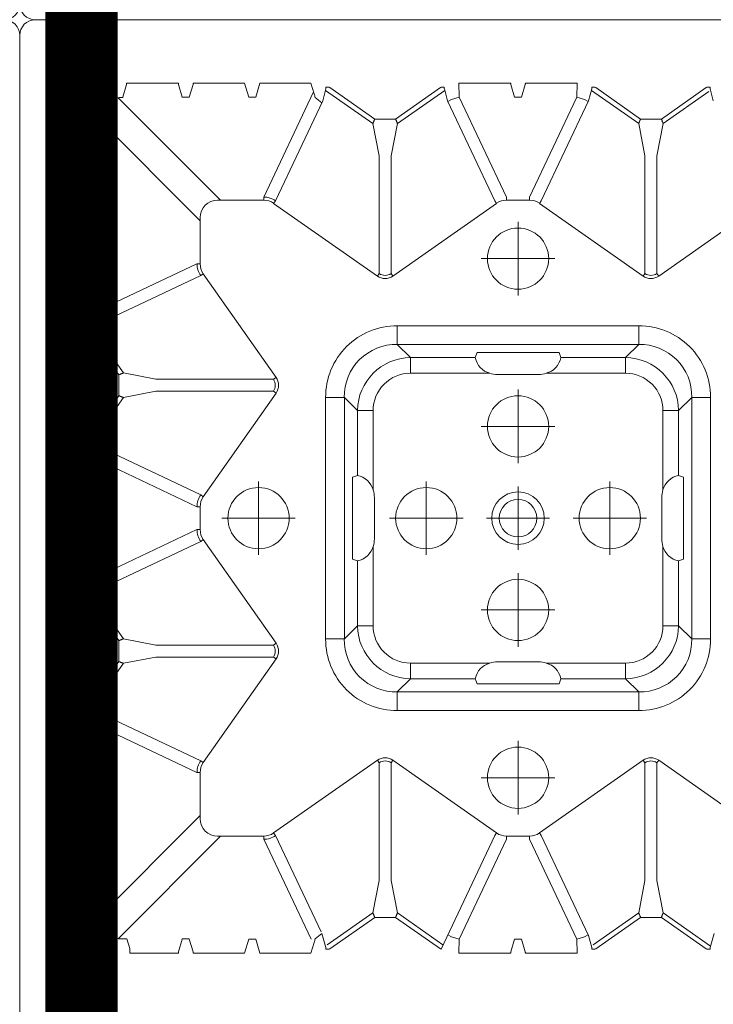
# Model space of a CAD drawing. Units: feet. Extents: x -0.8 to 15.8, y -0.3 to 10.3.
# Drawn here: x 2.1 to 2.2, y 2.4 to 2.6 of the extents above; entities that cross this region are included whole.
import ezdxf

# ---------------------------------------------------------------- set-up
doc = ezdxf.new("R2010")
doc.units = ezdxf.units.FT
doc.header["$MEASUREMENT"] = 0
doc.linetypes.add('CENTER', pattern=[2, 1.25, -0.25, 0.25, -0.25])
doc.linetypes.add('HIDDEN2', pattern=[0.1875, 0.125, -0.0625])
doc.layers.get('0').update_dxf_attribs({"lineweight": 9})
for name, color, linetype, lineweight in [('UGD - DETAIL 1', 253, 'Continuous', 0), ('UGD - DETAIL 5', 7, 'Continuous', 25), ('UGD - TITLEBLOCK', 7, 'Continuous', 9)]:
    doc.layers.add(name, color=color, linetype=linetype, lineweight=lineweight)

# ---------------------------------------------------------------- blocks, each defined once
blk = doc.blocks.new('sub_AQBX_top')
at = {"linetype": 'Continuous'}
for p, q in [((3.314, 37.533), (37.013, 37.533)), ((-37.486, 37.033), (-37.486, 5.968)), ((37.512, 37.033), (37.512, 5.968)), ((9.273, 35.084), (9.392, 35.483)), ((11.033, 35.532), (9.394, 35.532)), ((11.373, 35.084), (11.507, 35.532)), ((11.507, 35.532), (13.119, 35.532)), ((13.119, 35.532), (13.253, 35.084)), ((15.206, 35.532), (13.594, 35.532)), ((19.805, 35.189), (19.892, 35.483)), ((21.433, 35.532), (19.894, 35.532)), ((21.871, 35.075), (22.007, 35.532)), ((22.007, 35.532), (23.619, 35.532)), ((23.619, 35.532), (23.722, 35.189)), ((28.205, 35.189), (28.307, 35.532)), ((28.307, 35.532), (29.933, 35.532)), ((29.934, 35.483), (30.053, 35.084)), ((30.273, 35.084), (30.392, 35.483)), ((32.019, 35.532), (30.394, 35.532)), ((32.019, 35.532), (32.153, 35.084)), ((32.373, 35.084), (32.507, 35.532)), ((32.373, 35.084), (32.492, 35.483)), ((32.507, 35.532), (34.119, 35.532)), ((34.119, 35.532), (34.253, 35.084)), ((13.725, 31.93), (15.293, 35.241)), ((15.573, 34.896), (15.692, 35.345)), ((17.177, 34.253), (15.681, 35.302)), ((15.692, 35.345), (15.693, 35.352)), ((15.794, 35.404), (15.694, 35.404)), ((15.794, 35.404), (15.818, 35.388)), ((15.818, 35.388), (17.233, 34.396)), ((17.894, 34.396), (19.308, 35.388)), ((17.95, 34.253), (19.445, 35.302)), ((19.308, 35.388), (19.333, 35.404)), ((19.333, 35.404), (19.433, 35.404)), ((19.825, 35.257), (21.401, 31.93)), ((23.701, 35.257), (22.125, 31.93)), ((23.993, 34.97), (24.092, 35.345)), ((24.092, 35.345), (24.093, 35.352)), ((24.194, 35.404), (24.094, 35.404)), ((24.135, 35.264), (25.577, 34.253)), ((24.194, 35.404), (24.218, 35.388)), ((25.633, 34.396), (24.218, 35.388)), ((26.294, 34.396), (27.708, 35.388)), ((27.845, 35.302), (26.35, 34.253)), ((27.708, 35.388), (27.733, 35.404)), ((27.733, 35.404), (27.818, 35.404)), ((27.818, 35.404), (27.953, 34.896)), ((29.801, 31.93), (28.225, 35.257)), ((9.038, 35.075), (9.274, 35.075)), ((9.119, 35.075), (12.364, 31.83)), ((9.274, 35.075), (9.273, 35.084)), ((11.153, 35.084), (11.153, 35.075)), ((11.153, 35.075), (11.374, 35.075)), ((11.374, 35.075), (11.373, 35.084)), ((13.253, 35.084), (13.253, 35.075)), ((13.253, 35.075), (13.474, 35.075)), ((15.561, 34.904), (14.097, 31.812)), ((19.553, 34.906), (19.553, 34.956)), ((19.553, 34.906), (19.587, 34.858)), ((19.553, 34.896), (19.553, 34.906)), ((21.03, 31.812), (19.587, 34.858)), ((21.653, 35.075), (21.871, 35.075)), ((22.497, 31.812), (23.983, 34.95)), ((27.964, 34.906), (29.43, 31.812)), ((30.053, 35.084), (30.053, 35.075)), ((30.053, 35.075), (30.274, 35.075)), ((30.274, 35.075), (30.273, 35.084)), ((34.407, 35.075), (31.162, 31.83)), ((34.253, 35.084), (34.253, 35.075)), ((34.253, 35.075), (34.484, 35.075)), ((8.472, 34.146), (8.472, 34.328)), ((11.717, 31.182), (8.477, 34.422)), ((17.375, 33.234), (17.177, 34.253)), ((17.233, 34.396), (17.794, 34.396)), ((17.95, 34.253), (17.752, 33.234)), ((17.894, 34.396), (17.794, 34.396)), ((25.775, 33.234), (25.577, 34.253)), ((25.633, 34.396), (26.194, 34.396)), ((26.152, 33.234), (26.35, 34.253)), ((26.294, 34.396), (26.194, 34.396)), ((31.809, 31.182), (35.049, 34.422)), ((35.055, 34.273), (35.063, 34.274)), ((35.063, 34.274), (35.462, 34.154)), ((8.015, 32.514), (8.015, 34.053)), ((8.472, 34.146), (8.164, 34.054)), ((35.512, 34.153), (35.512, 32.514)), ((17.375, 29.514), (17.375, 33.234)), ((17.752, 33.234), (17.752, 29.514)), ((25.775, 33.234), (25.775, 29.514)), ((26.152, 29.514), (26.152, 33.234)), ((8.463, 32.394), (8.064, 32.513)), ((8.472, 32.394), (8.463, 32.394)), ((8.472, 32.173), (8.472, 32.394)), ((35.063, 32.394), (35.055, 32.394)), ((35.462, 32.513), (35.063, 32.394)), ((8.015, 30.428), (8.015, 32.053)), ((8.064, 32.054), (8.463, 32.174)), ((8.463, 32.174), (8.472, 32.173)), ((35.055, 32.173), (35.063, 32.174)), ((35.063, 32.174), (35.462, 32.054)), ((35.512, 30.428), (35.512, 32.053)), ((12.265, 31.83), (13.725, 31.83)), ((13.725, 31.93), (13.725, 31.83)), ((14.097, 31.812), (14.04, 31.731)), ((21.03, 31.812), (21.087, 31.731)), ((21.401, 31.93), (21.401, 31.83)), ((21.401, 31.83), (22.125, 31.83)), ((22.125, 31.93), (22.125, 31.83)), ((22.497, 31.812), (22.44, 31.731)), ((29.487, 31.731), (29.43, 31.812)), ((29.801, 31.83), (29.801, 31.93)), ((31.262, 31.83), (29.801, 31.83)), ((17.317, 29.432), (14.04, 31.731)), ((21.087, 31.731), (17.809, 29.432)), ((25.717, 29.432), (22.44, 31.731)), ((29.487, 31.731), (26.209, 29.432)), ((11.717, 31.282), (11.717, 29.822)), ((31.809, 29.822), (31.809, 31.282)), ((8.015, 30.428), (8.463, 30.294)), ((35.512, 30.428), (35.063, 30.294)), ((8.463, 30.074), (8.015, 29.939)), ((8.015, 29.939), (8.015, 28.328)), ((35.063, 30.074), (35.512, 29.939)), ((35.512, 29.939), (35.512, 28.328)), ((8.457, 28.325), (11.617, 29.822)), ((11.617, 29.822), (11.717, 29.822)), ((31.809, 29.822), (31.909, 29.822)), ((35.237, 28.246), (31.909, 29.822)), ((11.735, 29.45), (8.688, 28.007)), ((11.735, 29.45), (11.816, 29.507)), ((14.115, 26.229), (11.816, 29.507)), ((17.375, 29.514), (17.317, 29.432)), ((17.752, 29.514), (17.809, 29.432)), ((25.775, 29.514), (25.717, 29.432)), ((26.152, 29.514), (26.209, 29.432)), ((29.411, 26.229), (31.71, 29.507)), ((31.71, 29.507), (31.792, 29.45)), ((31.792, 29.45), (34.95, 27.954)), ((8.015, 28.328), (8.358, 28.225)), ((35.512, 28.328), (35.169, 28.225)), ((8.142, 27.753), (8.142, 27.853)), ((8.142, 27.753), (8.159, 27.729)), ((8.159, 27.729), (9.151, 26.314)), ((8.202, 27.854), (8.195, 27.854)), ((8.641, 27.985), (8.202, 27.854)), ((9.294, 26.37), (8.283, 27.812)), ((17.948, 27.273), (17.948, 27.864)), ((17.948, 27.864), (25.578, 27.864)), ((25.578, 27.273), (25.578, 27.864)), ((35.281, 27.866), (34.232, 26.37)), ((35.367, 27.729), (34.375, 26.314)), ((34.95, 27.954), (35.325, 27.854)), ((35.325, 27.854), (35.331, 27.854)), ((35.384, 27.753), (35.367, 27.729)), ((35.384, 27.753), (35.384, 27.853)), ((25.578, 27.273), (17.948, 27.273)), ((18.366, 26.855), (17.948, 27.273)), ((25.578, 27.273), (25.16, 26.855)), ((18.366, 26.855), (20.412, 26.855)), ((18.366, 26.363), (18.366, 26.855)), ((20.467, 27.013), (20.412, 26.855)), ((23.059, 27.013), (20.467, 27.013)), ((23.115, 26.855), (23.059, 27.013)), ((23.115, 26.855), (25.16, 26.855)), ((25.16, 26.363), (25.16, 26.855)), ((9.151, 26.314), (9.151, 26.214)), ((9.151, 26.214), (9.151, 25.653)), ((10.313, 26.172), (9.294, 26.37)), ((10.313, 26.172), (14.033, 26.172)), ((14.033, 26.172), (14.115, 26.229)), ((20.87, 26.363), (18.366, 26.363)), ((21.113, 26.325), (22.413, 26.325)), ((25.16, 26.363), (22.656, 26.363)), ((29.411, 26.229), (29.493, 26.172)), ((33.213, 26.172), (29.493, 26.172)), ((34.232, 26.37), (33.213, 26.172)), ((34.375, 25.653), (34.375, 26.314)), ((9.151, 25.653), (8.159, 24.239)), ((8.283, 24.156), (9.294, 25.597)), ((9.294, 25.597), (10.313, 25.795)), ((14.033, 25.795), (10.313, 25.795)), ((14.115, 25.738), (11.816, 22.46)), ((14.033, 25.795), (14.115, 25.738)), ((16.274, 25.599), (15.683, 25.599)), ((15.683, 17.968), (15.683, 25.599)), ((16.274, 25.599), (16.274, 17.968)), ((16.274, 25.599), (16.692, 25.181)), ((26.835, 25.181), (27.253, 25.599)), ((27.253, 17.968), (27.253, 25.599)), ((27.844, 25.599), (27.253, 25.599)), ((27.844, 25.599), (27.844, 17.968)), ((29.411, 25.738), (29.493, 25.795)), ((29.411, 25.738), (31.71, 22.46)), ((29.493, 25.795), (33.213, 25.795)), ((33.213, 25.795), (34.232, 25.597)), ((35.281, 24.101), (34.232, 25.597)), ((35.367, 24.239), (34.375, 25.653)), ((16.692, 23.135), (16.692, 25.181)), ((17.184, 25.181), (16.692, 25.181)), ((17.184, 25.181), (17.184, 22.677)), ((26.342, 22.677), (26.342, 25.181)), ((26.342, 25.181), (26.835, 25.181)), ((26.835, 25.181), (26.835, 23.135)), ((8.159, 24.239), (8.142, 24.214)), ((8.145, 24.218), (11.735, 22.517)), ((35.331, 24.114), (35.325, 24.113)), ((35.367, 24.239), (35.384, 24.214)), ((35.384, 24.214), (35.384, 24.114)), ((8.015, 23.656), (8.015, 22.014)), ((8.015, 23.656), (8.457, 23.642)), ((35.512, 23.656), (35.069, 23.642)), ((35.512, 23.656), (35.512, 22.014)), ((11.617, 22.146), (8.457, 23.642)), ((31.909, 22.146), (35.069, 23.642)), ((16.692, 23.135), (16.533, 23.08)), ((16.533, 23.08), (16.533, 20.488)), ((26.835, 23.135), (26.993, 23.08)), ((26.993, 23.08), (26.993, 20.488)), ((11.735, 22.517), (11.816, 22.46)), ((17.222, 21.134), (17.222, 22.434)), ((26.304, 21.134), (26.304, 22.434)), ((31.71, 22.46), (31.792, 22.517)), ((11.617, 22.146), (11.717, 22.146)), ((11.717, 22.146), (11.717, 21.422)), ((31.809, 22.146), (31.909, 22.146)), ((31.809, 21.422), (31.809, 22.146)), ((8.463, 21.894), (8.064, 22.013)), ((35.063, 21.894), (35.462, 22.013)), ((8.015, 21.553), (8.015, 19.911)), ((8.064, 21.554), (8.463, 21.674)), ((35.462, 21.554), (35.063, 21.674)), ((35.512, 19.911), (35.512, 21.553)), ((11.617, 21.422), (8.457, 19.925)), ((11.617, 21.422), (11.717, 21.422)), ((31.809, 21.422), (31.909, 21.422)), ((31.909, 21.422), (35.069, 19.925)), ((11.735, 21.05), (11.816, 21.107)), ((14.115, 17.829), (11.816, 21.107)), ((17.184, 20.891), (17.184, 18.386)), ((26.342, 18.386), (26.342, 20.891)), ((29.411, 17.829), (31.71, 21.107)), ((31.71, 21.107), (31.792, 21.05)), ((34.95, 19.554), (31.792, 21.05)), ((16.533, 20.488), (16.692, 20.432)), ((16.692, 18.386), (16.692, 20.432)), ((26.993, 20.488), (26.835, 20.432)), ((26.835, 20.432), (26.835, 18.386)), ((8.015, 19.911), (8.457, 19.925)), ((35.512, 19.911), (35.069, 19.925)), ((8.142, 19.353), (8.142, 19.453)), ((8.159, 19.329), (8.142, 19.353)), ((8.159, 19.329), (9.151, 17.914)), ((9.294, 17.97), (8.283, 19.412)), ((35.281, 19.466), (34.232, 17.97)), ((34.375, 17.914), (35.367, 19.329)), ((35.331, 19.454), (35.325, 19.454)), ((35.367, 19.329), (35.384, 19.353)), ((35.384, 19.353), (35.384, 19.453)), ((16.692, 18.386), (16.274, 17.968)), ((16.692, 18.386), (17.184, 18.386)), ((26.835, 18.386), (26.342, 18.386)), ((27.253, 17.968), (26.835, 18.386)), ((9.151, 17.914), (9.151, 17.814)), ((9.151, 17.814), (9.151, 17.253)), ((10.313, 17.772), (9.294, 17.97)), ((14.033, 17.772), (10.313, 17.772)), ((14.033, 17.772), (14.115, 17.829)), ((16.274, 17.968), (15.683, 17.968)), ((27.844, 17.968), (27.253, 17.968)), ((29.411, 17.829), (29.493, 17.772)), ((29.493, 17.772), (33.213, 17.772)), ((34.232, 17.97), (33.213, 17.772)), ((34.375, 17.253), (34.375, 17.914)), ((9.151, 17.253), (8.159, 15.839)), ((8.244, 15.7), (9.294, 17.197)), ((9.294, 17.197), (10.313, 17.395)), ((10.313, 17.395), (14.033, 17.395)), ((14.115, 17.338), (11.816, 14.06)), ((14.033, 17.395), (14.115, 17.338)), ((18.366, 17.205), (20.87, 17.205)), ((18.366, 16.712), (18.366, 17.205)), ((21.113, 17.243), (22.413, 17.243)), ((22.656, 17.205), (25.16, 17.205)), ((25.16, 16.712), (25.16, 17.205)), ((29.411, 17.338), (29.493, 17.395)), ((31.71, 14.06), (29.411, 17.338)), ((33.213, 17.395), (29.493, 17.395)), ((33.213, 17.395), (34.232, 17.197)), ((35.243, 15.756), (34.232, 17.197)), ((35.367, 15.839), (34.375, 17.253)), ((17.948, 16.294), (18.366, 16.712)), ((20.412, 16.712), (18.366, 16.712)), ((20.467, 16.554), (20.412, 16.712)), ((23.059, 16.554), (20.467, 16.554)), ((23.115, 16.712), (23.059, 16.554)), ((25.16, 16.712), (23.115, 16.712)), ((25.16, 16.712), (25.578, 16.294)), ((17.948, 15.703), (17.948, 16.294)), ((17.948, 16.294), (25.578, 16.294)), ((25.578, 15.703), (25.578, 16.294)), ((8.142, 15.814), (8.159, 15.839)), ((8.142, 15.814), (8.142, 15.714)), ((8.202, 15.713), (8.195, 15.714)), ((8.641, 15.582), (8.202, 15.713)), ((25.578, 15.703), (17.948, 15.703)), ((34.95, 15.613), (35.325, 15.713)), ((35.325, 15.713), (35.331, 15.714)), ((35.384, 15.814), (35.367, 15.839)), ((35.384, 15.814), (35.384, 15.714))]:
    blk.add_line(p, q, dxfattribs=at)
for p, q in [((8.926, 35.539), (8.454, 35.419)), ((8.926, 35.539), (9.038, 35.075)), ((11.033, 35.532), (11.153, 35.084)), ((13.474, 35.075), (13.594, 35.532)), ((15.206, 35.532), (15.35, 35.053)), ((21.433, 35.532), (21.653, 35.075)), ((34.484, 35.075), (34.594, 35.532)), ((34.594, 35.532), (35.065, 35.411)), ((8.454, 35.419), (8.774, 34.929)), ((19.433, 35.404), (19.553, 34.956)), ((35.065, 35.411), (34.747, 34.92)), ((8.128, 35.092), (8.007, 34.621)), ((8.128, 35.092), (8.618, 34.773)), ((15.35, 35.053), (15.573, 34.896)), ((28.173, 35.079), (27.953, 34.896)), ((32.373, 35.084), (32.153, 35.084)), ((34.747, 34.92), (34.9, 34.768)), ((34.9, 34.768), (35.391, 35.085)), ((35.391, 35.085), (35.512, 34.603)), ((8.007, 34.621), (8.491, 34.499)), ((35.512, 34.603), (35.036, 34.494)), ((35.063, 32.394), (35.063, 32.174)), ((8.463, 30.294), (8.463, 30.074)), ((35.063, 30.294), (35.063, 30.074)), ((8.467, 28.194), (8.641, 27.985)), ((35.059, 28.194), (34.885, 27.985)), ((8.463, 21.674), (8.463, 21.894)), ((35.063, 21.674), (35.063, 21.894))]:
    blk.add_line(p, q)
at = {"linetype": 'CENTER'}
for p, q in [((21.763, 28.822), (21.763, 31.146)), ((22.925, 29.984), (20.601, 29.984)), ((21.763, 25.846), (21.763, 23.522)), ((20.601, 24.684), (22.925, 24.684)), ((13.563, 20.622), (13.563, 22.946)), ((18.863, 22.946), (18.863, 20.622)), ((21.763, 22.78), (21.763, 20.787)), ((24.663, 22.946), (24.663, 20.622)), ((29.963, 20.622), (29.963, 22.946)), ((14.725, 21.784), (12.401, 21.784)), ((17.701, 21.784), (20.025, 21.784)), ((20.766, 21.784), (22.76, 21.784)), ((23.501, 21.784), (25.825, 21.784)), ((31.125, 21.784), (28.801, 21.784)), ((21.763, 20.046), (21.763, 17.722)), ((20.601, 18.884), (22.925, 18.884))]:
    blk.add_line(p, q, dxfattribs=at)
at = {"linetype": 'Continuous', "flags": 128}
for points in [[(9.392, 35.483), (9.393, 35.483), (9.393, 35.484), (9.393, 35.486), (9.393, 35.488), (9.393, 35.49), (9.393, 35.492), (9.393, 35.495), (9.393, 35.499), (9.393, 35.502), (9.393, 35.506), (9.394, 35.51), (9.394, 35.514), (9.394, 35.519), (9.394, 35.523), (9.394, 35.528), (9.394, 35.532)], [(29.933, 35.532), (29.933, 35.528), (29.933, 35.523), (29.933, 35.519), (29.933, 35.514), (29.933, 35.51), (29.933, 35.506), (29.933, 35.502), (29.933, 35.499), (29.933, 35.495), (29.933, 35.492), (29.933, 35.49), (29.933, 35.488), (29.933, 35.486), (29.934, 35.484), (29.934, 35.483), (29.934, 35.483)], [(30.392, 35.483), (30.393, 35.483), (30.393, 35.484), (30.393, 35.486), (30.393, 35.488), (30.393, 35.49), (30.393, 35.492), (30.393, 35.495), (30.393, 35.499), (30.393, 35.502), (30.393, 35.506), (30.394, 35.51), (30.394, 35.514), (30.394, 35.519), (30.394, 35.523), (30.394, 35.528), (30.394, 35.532)], [(15.693, 35.352), (15.693, 35.354), (15.693, 35.356), (15.693, 35.357), (15.693, 35.36), (15.693, 35.362), (15.693, 35.366), (15.693, 35.369), (15.693, 35.372), (15.694, 35.376), (15.694, 35.379), (15.694, 35.383), (15.694, 35.387), (15.694, 35.392), (15.694, 35.396), (15.694, 35.4), (15.694, 35.404)], [(24.093, 35.352), (24.093, 35.354), (24.093, 35.356), (24.093, 35.357), (24.093, 35.36), (24.093, 35.362), (24.093, 35.366), (24.093, 35.369), (24.093, 35.372), (24.094, 35.376), (24.094, 35.379), (24.094, 35.383), (24.094, 35.387), (24.094, 35.392), (24.094, 35.396), (24.094, 35.4), (24.094, 35.404)], [(19.553, 34.956), (19.661, 35.014), (19.777, 35.053)], [(23.75, 35.053), (23.865, 35.014), (23.983, 34.95)], [(17.177, 34.253), (17.177, 34.255), (17.178, 34.258), (17.18, 34.263), (17.182, 34.268), (17.185, 34.275), (17.188, 34.283), (17.191, 34.291), (17.195, 34.301), (17.199, 34.311), (17.203, 34.322), (17.208, 34.333), (17.212, 34.345), (17.217, 34.358), (17.222, 34.37), (17.227, 34.383), (17.233, 34.396)], [(17.894, 34.396), (17.899, 34.383), (17.904, 34.37), (17.909, 34.358), (17.914, 34.345), (17.919, 34.333), (17.923, 34.322), (17.927, 34.311), (17.931, 34.301), (17.935, 34.291), (17.938, 34.283), (17.941, 34.275), (17.944, 34.268), (17.946, 34.263), (17.948, 34.258), (17.949, 34.255), (17.95, 34.253)], [(25.577, 34.253), (25.577, 34.255), (25.578, 34.258), (25.58, 34.263), (25.582, 34.268), (25.585, 34.275), (25.588, 34.283), (25.591, 34.291), (25.595, 34.301), (25.599, 34.311), (25.603, 34.322), (25.608, 34.333), (25.612, 34.345), (25.617, 34.358), (25.622, 34.37), (25.627, 34.383), (25.633, 34.396)], [(26.294, 34.396), (26.299, 34.383), (26.304, 34.37), (26.309, 34.358), (26.314, 34.345), (26.319, 34.333), (26.323, 34.322), (26.327, 34.311), (26.331, 34.301), (26.335, 34.291), (26.338, 34.283), (26.341, 34.275), (26.344, 34.268), (26.346, 34.263), (26.348, 34.258), (26.349, 34.255), (26.35, 34.253)], [(8.164, 34.054), (8.162, 34.054), (8.159, 34.054), (8.155, 34.054), (8.149, 34.054), (8.142, 34.054), (8.134, 34.054), (8.126, 34.054), (8.116, 34.054), (8.105, 34.053), (8.094, 34.053), (8.082, 34.053), (8.069, 34.053), (8.056, 34.053), (8.042, 34.053), (8.028, 34.053), (8.015, 34.053)], [(35.462, 34.154), (35.463, 34.154), (35.464, 34.154), (35.465, 34.154), (35.467, 34.154), (35.469, 34.154), (35.472, 34.154), (35.475, 34.154), (35.478, 34.154), (35.482, 34.153), (35.485, 34.153), (35.489, 34.153), (35.494, 34.153), (35.498, 34.153), (35.503, 34.153), (35.507, 34.153), (35.512, 34.153)], [(8.064, 32.513), (8.064, 32.513), (8.063, 32.513), (8.061, 32.513), (8.059, 32.513), (8.057, 32.514), (8.055, 32.514), (8.052, 32.514), (8.048, 32.514), (8.045, 32.514), (8.041, 32.514), (8.037, 32.514), (8.033, 32.514), (8.028, 32.514), (8.024, 32.514), (8.019, 32.514), (8.015, 32.514)], [(35.512, 32.514), (35.507, 32.514), (35.503, 32.514), (35.498, 32.514), (35.494, 32.514), (35.489, 32.514), (35.485, 32.514), (35.482, 32.514), (35.478, 32.514), (35.475, 32.514), (35.472, 32.514), (35.469, 32.514), (35.467, 32.513), (35.465, 32.513), (35.464, 32.513), (35.463, 32.513), (35.462, 32.513)], [(8.015, 32.053), (8.019, 32.053), (8.024, 32.053), (8.028, 32.053), (8.033, 32.053), (8.037, 32.053), (8.041, 32.053), (8.045, 32.053), (8.048, 32.054), (8.052, 32.054), (8.055, 32.054), (8.057, 32.054), (8.059, 32.054), (8.061, 32.054), (8.063, 32.054), (8.064, 32.054), (8.064, 32.054)], [(35.462, 32.054), (35.463, 32.054), (35.464, 32.054), (35.465, 32.054), (35.467, 32.054), (35.469, 32.054), (35.472, 32.054), (35.475, 32.054), (35.478, 32.054), (35.482, 32.053), (35.485, 32.053), (35.489, 32.053), (35.494, 32.053), (35.498, 32.053), (35.503, 32.053), (35.507, 32.053), (35.512, 32.053)], [(8.195, 27.854), (8.193, 27.854), (8.191, 27.854), (8.189, 27.854), (8.187, 27.854), (8.184, 27.854), (8.181, 27.853), (8.178, 27.853), (8.175, 27.853), (8.171, 27.853), (8.167, 27.853), (8.163, 27.853), (8.159, 27.853), (8.155, 27.853), (8.151, 27.853), (8.147, 27.853), (8.142, 27.853)], [(35.331, 27.854), (35.333, 27.854), (35.335, 27.854), (35.337, 27.854), (35.339, 27.854), (35.342, 27.854), (35.345, 27.853), (35.348, 27.853), (35.352, 27.853), (35.355, 27.853), (35.359, 27.853), (35.363, 27.853), (35.367, 27.853), (35.371, 27.853), (35.375, 27.853), (35.38, 27.853), (35.384, 27.853)], [(9.294, 26.37), (9.292, 26.37), (9.289, 26.368), (9.284, 26.367), (9.279, 26.365), (9.272, 26.362), (9.264, 26.359), (9.256, 26.356), (9.246, 26.352), (9.236, 26.348), (9.225, 26.344), (9.213, 26.339), (9.201, 26.334), (9.189, 26.329), (9.177, 26.324), (9.164, 26.319), (9.151, 26.314)], [(34.375, 26.314), (34.363, 26.319), (34.35, 26.324), (34.337, 26.329), (34.325, 26.334), (34.313, 26.339), (34.301, 26.344), (34.291, 26.348), (34.28, 26.352), (34.271, 26.356), (34.262, 26.359), (34.254, 26.362), (34.248, 26.365), (34.242, 26.367), (34.238, 26.368), (34.234, 26.37), (34.232, 26.37)], [(9.151, 25.653), (9.164, 25.648), (9.177, 25.643), (9.189, 25.638), (9.201, 25.633), (9.213, 25.628), (9.225, 25.624), (9.236, 25.619), (9.246, 25.615), (9.256, 25.612), (9.264, 25.608), (9.272, 25.605), (9.279, 25.603), (9.284, 25.601), (9.289, 25.599), (9.292, 25.598), (9.294, 25.597)], [(34.232, 25.597), (34.234, 25.598), (34.238, 25.599), (34.242, 25.601), (34.248, 25.603), (34.254, 25.605), (34.262, 25.608), (34.271, 25.612), (34.28, 25.615), (34.291, 25.619), (34.301, 25.624), (34.313, 25.628), (34.325, 25.633), (34.337, 25.638), (34.35, 25.643), (34.363, 25.648), (34.375, 25.653)], [(8.596, 24.004), (8.533, 23.886), (8.457, 23.642)], [(35.325, 24.113), (34.95, 24.013), (31.792, 22.517)], [(34.93, 24.004), (34.993, 23.886), (35.069, 23.642)], [(35.384, 24.114), (35.38, 24.114), (35.375, 24.114), (35.37, 24.114), (35.365, 24.114), (35.36, 24.114), (35.356, 24.114), (35.352, 24.114), (35.348, 24.114), (35.344, 24.114), (35.341, 24.114), (35.338, 24.114), (35.336, 24.114), (35.334, 24.114), (35.331, 24.114)], [(8.064, 22.013), (8.064, 22.013), (8.063, 22.013), (8.061, 22.013), (8.059, 22.013), (8.057, 22.014), (8.055, 22.014), (8.052, 22.014), (8.048, 22.014), (8.045, 22.014), (8.041, 22.014), (8.037, 22.014), (8.033, 22.014), (8.028, 22.014), (8.024, 22.014), (8.019, 22.014), (8.015, 22.014)], [(35.462, 22.013), (35.463, 22.013), (35.464, 22.013), (35.465, 22.013), (35.467, 22.013), (35.469, 22.014), (35.472, 22.014), (35.475, 22.014), (35.478, 22.014), (35.482, 22.014), (35.485, 22.014), (35.489, 22.014), (35.494, 22.014), (35.498, 22.014), (35.503, 22.014), (35.507, 22.014), (35.512, 22.014)], [(8.015, 21.553), (8.019, 21.553), (8.024, 21.553), (8.028, 21.553), (8.033, 21.553), (8.037, 21.553), (8.041, 21.553), (8.045, 21.553), (8.048, 21.554), (8.052, 21.554), (8.055, 21.554), (8.057, 21.554), (8.059, 21.554), (8.061, 21.554), (8.063, 21.554), (8.064, 21.554), (8.064, 21.554)], [(35.512, 21.553), (35.507, 21.553), (35.503, 21.553), (35.498, 21.553), (35.494, 21.553), (35.489, 21.553), (35.485, 21.553), (35.482, 21.553), (35.478, 21.554), (35.475, 21.554), (35.472, 21.554), (35.469, 21.554), (35.467, 21.554), (35.465, 21.554), (35.464, 21.554), (35.463, 21.554), (35.462, 21.554)], [(8.142, 19.453), (8.146, 19.453), (8.151, 19.453), (8.156, 19.453), (8.161, 19.453), (8.166, 19.453), (8.171, 19.453), (8.199, 19.454), (8.577, 19.554), (11.735, 21.05)], [(8.596, 19.564), (8.533, 19.681), (8.457, 19.925)], [(34.93, 19.564), (34.993, 19.681), (35.069, 19.925)], [(35.325, 19.454), (34.95, 19.554)], [(35.384, 19.453), (35.38, 19.453), (35.375, 19.453), (35.37, 19.453), (35.365, 19.453), (35.36, 19.453), (35.356, 19.453), (35.352, 19.453), (35.348, 19.453), (35.344, 19.454), (35.341, 19.454), (35.338, 19.454), (35.336, 19.454), (35.334, 19.454), (35.331, 19.454)], [(9.294, 17.97), (9.292, 17.97), (9.289, 17.968), (9.284, 17.967), (9.279, 17.965), (9.272, 17.962), (9.264, 17.959), (9.256, 17.956), (9.246, 17.952), (9.236, 17.948), (9.225, 17.944), (9.213, 17.939), (9.201, 17.934), (9.189, 17.929), (9.177, 17.924), (9.164, 17.919), (9.151, 17.914)], [(34.232, 17.97), (34.234, 17.97), (34.238, 17.968), (34.242, 17.967), (34.248, 17.965), (34.254, 17.962), (34.262, 17.959), (34.271, 17.956), (34.28, 17.952), (34.291, 17.948), (34.301, 17.944), (34.313, 17.939), (34.325, 17.934), (34.337, 17.929), (34.35, 17.924), (34.363, 17.919), (34.375, 17.914)], [(9.151, 17.253), (9.164, 17.248), (9.177, 17.243), (9.189, 17.238), (9.201, 17.233), (9.213, 17.228), (9.225, 17.224), (9.236, 17.219), (9.246, 17.215), (9.256, 17.212), (9.264, 17.208), (9.272, 17.205), (9.279, 17.203), (9.284, 17.201), (9.289, 17.199), (9.292, 17.198), (9.294, 17.197)], [(34.232, 17.197), (34.234, 17.198), (34.238, 17.199), (34.242, 17.201), (34.248, 17.203), (34.254, 17.205), (34.262, 17.208), (34.271, 17.212), (34.28, 17.215), (34.291, 17.219), (34.301, 17.224), (34.313, 17.228), (34.325, 17.233), (34.337, 17.238), (34.35, 17.243), (34.363, 17.248), (34.375, 17.253)], [(8.195, 15.714), (8.193, 15.714), (8.191, 15.714), (8.189, 15.714), (8.187, 15.714), (8.184, 15.714), (8.181, 15.714), (8.178, 15.714), (8.175, 15.714), (8.171, 15.714), (8.167, 15.714), (8.163, 15.714), (8.159, 15.714), (8.155, 15.714), (8.151, 15.714), (8.147, 15.714), (8.142, 15.714)], [(35.331, 15.714), (35.333, 15.714), (35.335, 15.714), (35.337, 15.714), (35.339, 15.714), (35.342, 15.714), (35.345, 15.714), (35.348, 15.714), (35.352, 15.714), (35.355, 15.714), (35.359, 15.714), (35.363, 15.714), (35.367, 15.714), (35.371, 15.714), (35.375, 15.714), (35.38, 15.714), (35.384, 15.714)]]:
    blk.add_lwpolyline(points, dxfattribs=at)
at = {"linetype": 'Continuous'}
for centre, radius in [((21.763, 29.984), 0.968), ((13.563, 21.784), 0.968), ((29.963, 21.784), 0.968), ((21.763, 21.784), 0.593)]:
    blk.add_circle(centre, radius, dxfattribs=at)
at = {"linetype": 'Continuous', "extrusion": (0, 0, -1)}
for centre, radius in [((-21.763, 24.684), 0.968), ((-18.863, 21.784), 0.968), ((-24.663, 21.784), 0.968), ((-21.763, 21.784), 0.831), ((-21.763, 18.884), 0.968)]:
    blk.add_circle(centre, radius, dxfattribs=at)
at = {"linetype": 'Continuous'}
for centre, radius, start, end in [((-36.986, 37.033), 0.5, 90.0002, 179.9998), ((37.013, 37.033), 0.5, 0.0002, 89.9998), ((18.753, 33.705), 5.186, 15.3744, 16.6358), ((12.266, 31.281), 0.549, 90.0791, 179.9209), ((13.725, 31.281), 0.648, 54.9769, 89.9774), ((21.401, 31.281), 0.648, 90.0226, 125.0231), ((22.125, 31.281), 0.648, 54.9769, 89.9774), ((29.801, 31.281), 0.648, 90.0226, 125.0231), ((31.261, 31.281), 0.549, 0.0791, 89.9209), ((12.265, 29.822), 0.648, 180.0226, 215.0231), ((31.261, 29.822), 0.648, 324.9769, 359.9774), ((25.963, 29.782), 0.428, 234.9368, 305.0632), ((25.963, 29.781), 0.327, 234.8147, 305.1853), ((9.842, 33.194), 5.186, 253.3642, 254.6256), ((33.684, 33.194), 5.186, 285.3744, 286.6358), ((13.766, 25.984), 0.327, 324.8147, 35.1853), ((13.765, 25.984), 0.428, 324.9368, 35.0632), ((13.766, 17.584), 0.327, 324.8147, 35.1853), ((13.765, 17.584), 0.428, 324.9368, 35.0632), ((-36.986, -36.966), 0.5, 180.0002, 269.9998), ((37.013, -36.966), 0.5, 270.0002, 359.9998)]:
    blk.add_arc(centre, radius, start, end, dxfattribs=at)
at = {"linetype": 'Continuous', "extrusion": (0, 0, -1)}
for centre, radius, start, end in [((-24.773, 33.705), 5.186, 15.3744, 16.6358), ((-33.173, 33.705), 5.186, 15.3744, 16.6358), ((-9.216, 34.33), 0.744, 36.5021, 53.4979), ((-19.874, 35.079), 0.101, 344.7411, 0.0056), ((-23.652, 35.079), 0.101, 179.9945, 195.2588), ((-9.222, 34.328), 0.751, 359.9947, 13.121), ((-34.304, 34.328), 0.751, 167.2725, 184.2169), ((-13.725, 31.282), 0.548, 89.9868, 125.0343), ((-21.401, 31.282), 0.548, 54.9657, 90.0132), ((-22.125, 31.282), 0.548, 89.9868, 125.0343), ((-29.801, 31.282), 0.548, 54.9657, 90.0132), ((-12.265, 29.822), 0.548, 324.9657, 0.0132), ((-31.262, 29.822), 0.548, 179.9868, 215.0343), ((-17.563, 29.782), 0.428, 234.9368, 305.0632), ((-17.563, 29.781), 0.327, 234.8147, 305.1853), ((-21.113, 27.116), 0.792, 270, 287.8668), ((-22.413, 27.116), 0.792, 252.1332, 270), ((-29.762, 25.984), 0.428, 324.9368, 35.0632), ((-29.76, 25.984), 0.327, 324.8147, 35.1853), ((-12.265, 22.146), 0.548, 359.9868, 35.0343), ((-16.43, 22.434), 0.792, 162.1332, 180), ((-27.096, 22.434), 0.792, 0, 17.8668), ((-31.262, 22.146), 0.548, 144.9657, 180.0132), ((-12.265, 21.422), 0.548, 324.9657, 0.0132), ((-31.262, 21.422), 0.548, 179.9868, 215.0343), ((-16.43, 21.134), 0.792, 180, 197.8668), ((-27.096, 21.134), 0.792, 342.1332, 0), ((-29.762, 17.584), 0.428, 324.9368, 35.0632), ((-29.76, 17.584), 0.327, 324.8147, 35.1853), ((-21.113, 16.451), 0.792, 72.1332, 90), ((-22.413, 16.451), 0.792, 90, 107.8668)]:
    blk.add_arc(centre, radius, start, end, dxfattribs=at)
for centre, radius, start, end in [((17.934, 25.613), 2.251, 89.6534, 180.3466), ((25.592, 25.613), 2.251, 359.6534, 90.3466), ((17.915, 25.632), 1.642, 88.8493, 181.1507), ((25.611, 25.632), 1.642, 358.8493, 91.1507), ((18.376, 25.171), 1.685, 90.3536, 179.6464), ((21.037, 26.978), 0.637, 191.1006, 254.805), ((22.485, 26.982), 0.642, 285.4578, 348.6367), ((25.15, 25.171), 1.685, 0.3536, 89.6464), ((18.363, 25.184), 1.179, 89.8734, 180.1266), ((25.163, 25.184), 1.179, 359.8734, 90.1266), ((16.565, 22.506), 0.642, 15.4578, 78.6367), ((26.961, 22.506), 0.642, 101.3633, 164.5422), ((16.569, 21.058), 0.637, 281.1006, 344.805), ((26.957, 21.058), 0.637, 195.195, 258.8994), ((18.376, 18.397), 1.685, 180.3536, 269.6464), ((18.363, 18.384), 1.179, 179.8734, 270.1266), ((25.163, 18.384), 1.179, 269.8734, 0.1266), ((25.15, 18.397), 1.685, 270.3536, 359.6464), ((17.934, 17.955), 2.251, 179.6534, 270.3466), ((17.915, 17.935), 1.642, 178.8493, 271.1507), ((25.611, 17.935), 1.642, 268.8493, 1.1507), ((25.592, 17.955), 2.251, 269.6534, 0.3466), ((21.037, 16.59), 0.637, 105.195, 168.8994), ((22.485, 16.586), 0.642, 11.3633, 74.5422)]:
    blk.add_arc(centre, radius, start, end)
blk = doc.blocks.new('sub_detail_AQBX_IRlayout')
at = {"layer": 'UGD - DETAIL 5', "color": 1, "linetype": 'HIDDEN2', "const_width": 0.075}
blk.add_lwpolyline([(3.625, 7.8441), (3.625, 13.0022)], dxfattribs=at)
at = {"layer": 'UGD - DETAIL 1', "xscale": 0.03280215437457657, "yscale": 0.03280215437457657, "zscale": 0.03280215437457657, "rotation": 270}
for p in [(2.4579, 9.3126), (4.918, 9.3126), (2.4579, 6.8525), (4.918, 6.8525)]:
    blk.add_blockref('sub_AQBX_top', p, dxfattribs=at)
blk = doc.blocks.new('Q_detail_AQBX_IRlayout')
at = {"xscale": 0.15, "yscale": 0.15, "zscale": 0.15, "rotation": 180}
blk.add_blockref('sub_detail_AQBX_IRlayout', (-4.18919, -1.23427, 0.75285), dxfattribs=at)

msp = doc.modelspace()

# ---------------------------------------------------------------- block references
at = {"layer": 'UGD - TITLEBLOCK'}
msp.add_blockref('Q_detail_AQBX_IRlayout', (6.875, 5), dxfattribs=at)

doc.saveas('drawing.dxf')
